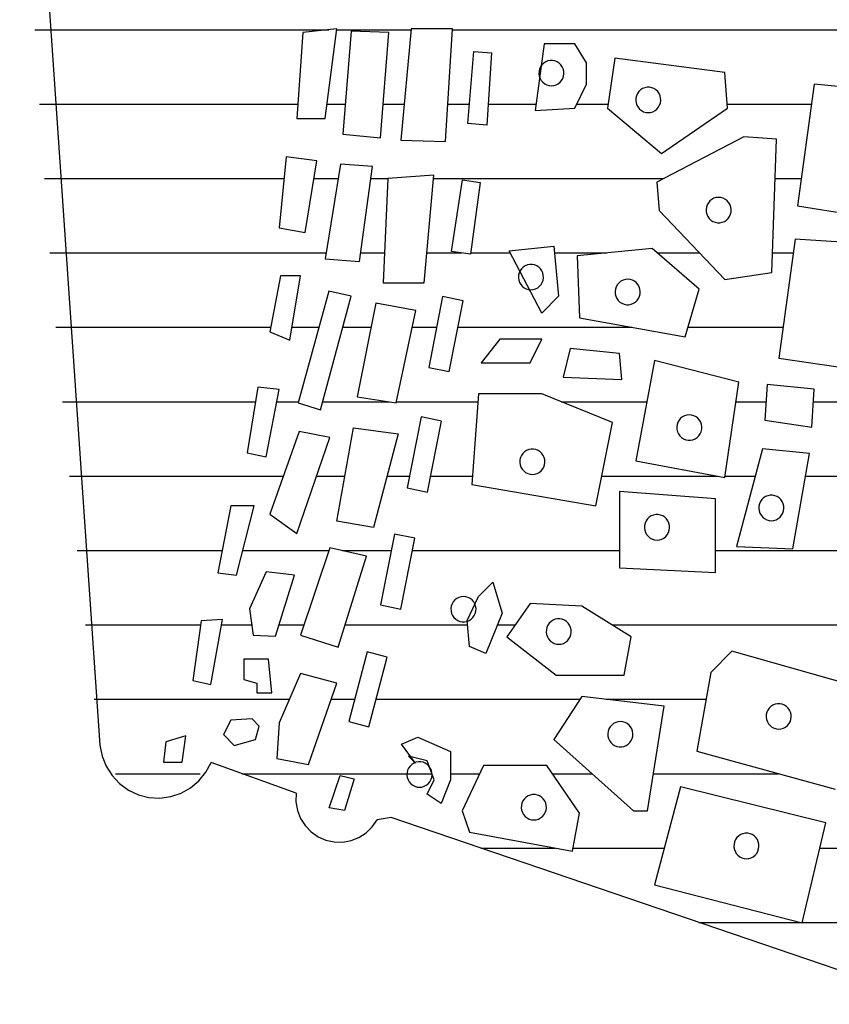
# Model space of a CAD drawing. Extents: x 180860 to 182471, y 1675491 to 1677699.
# Drawn here: x 180950 to 180951, y 1676793 to 1676794 of the extents above; entities that cross this region are included whole.
import ezdxf

# ---------------------------------------------------------------- set-up
doc = ezdxf.new("R2010")
doc.units = 0
doc.header["$LTSCALE"] = 5
doc.header["$MEASUREMENT"] = 0
doc.layers.get('0').update_dxf_attribs({"linetype": 'CONTINUOUS'})
doc.layers.add('MASCARA', color=7, linetype='CONTINUOUS')

# ---------------------------------------------------------------- blocks, each defined once
blk = doc.blocks.new('*X25')
at = {"color": 0}
for p, q in [((675941.25, 7162115.43), (675941.25, 7162116.1705)), ((675940.3125, 7162114.5072), (675940.3125, 7162115.7329)), ((675941.4375, 7162115.4101), (675941.4375, 7162115.5758)), ((675942.375, 7162115.4467), (675942.375, 7162115.5424)), ((675941.625, 7162115.1802), (675941.625, 7162115.5346)), ((675941.8125, 7162114.9152), (675941.8125, 7162115.4933)), ((675942.5625, 7162115.402), (675942.5625, 7162115.4934)), ((675940.5, 7162115.2095), (675940.5, 7162115.4251)), ((675940.6875, 7162115.3324), (675940.6875, 7162115.3994)), ((675942.5625, 7162115.1375), (675942.5625, 7162115.4)), ((675940.875, 7162115.3258), (675940.875, 7162115.3792)), ((675941.0625, 7162115.1091), (675941.0625, 7162115.353)), ((675942.1875, 7162115.0209), (675942.1875, 7162115.3414)), ((675941.25, 7162115.2324), (675941.25, 7162115.3091)), ((675941.4375, 7162115.2044), (675941.4375, 7162115.2814)), ((675941.4375, 7162114.889), (675941.4375, 7162115.1863)), ((675942, 7162114.9005), (675942, 7162115.1557)), ((675940.875, 7162115.0309), (675940.875, 7162115.1389)), ((675940.6875, 7162114.4585), (675940.6875, 7162115.0471)), ((675942.375, 7162114.8157), (675942.375, 7162115.0488)), ((675941.25, 7162114.7851), (675941.25, 7162115.0044)), ((675941.0625, 7162114.5206), (675941.0625, 7162114.9669)), ((675941.625, 7162114.4045), (675941.625, 7162114.934)), ((675940.5, 7162114.8251), (675940.5, 7162114.9054)), ((675940.875, 7162114.7677), (675940.875, 7162114.9022)), ((675942.1875, 7162114.7627), (675942.1875, 7162114.864)), ((675942, 7162114.3119), (675942, 7162114.8332)), ((675942.375, 7162114.5797), (675942.375, 7162114.7697)), ((675940.5, 7162114.5985), (675940.5, 7162114.7204)), ((675940.875, 7162114.5536), (675940.875, 7162114.6548)), ((675941.8125, 7162114.6218), (675941.8125, 7162114.6677)), ((675941.25, 7162114.3632), (675941.25, 7162114.5724)), ((675942.1875, 7162114.502), (675942.1875, 7162114.5763)), ((675940.5, 7162114.4953), (675940.5, 7162114.5506)), ((675941.4375, 7162114.4514), (675941.4375, 7162114.5578)), ((675940.875, 7162114.4417), (675940.875, 7162114.5309)), ((675941.8125, 7162114.2323), (675941.8125, 7162114.5453)), ((675941.0625, 7162114.4043), (675941.0625, 7162114.4663)), ((675942.1875, 7162113.9685), (675942.1875, 7162114.4544)), ((675940.3125, 7162114.2111), (675940.3125, 7162114.4015)), ((675940.5, 7162114.33), (675940.5, 7162114.3834)), ((675941.4375, 7162114.3398), (675941.4375, 7162114.397)), ((675941.625, 7162114.2245), (675941.625, 7162114.3502)), ((675940.6875, 7162114.2981), (675940.6875, 7162114.3422)), ((675940.875, 7162114.2719), (675940.875, 7162114.3328)), ((675941.25, 7162114.1751), (675941.25, 7162114.3462)), ((675941.0625, 7162114.2264), (675941.0625, 7162114.2988)), ((675942, 7162114.197), (675942, 7162114.2567)), ((675940.5, 7162114.1862), (675940.5, 7162114.2329)), ((675941.4375, 7162114.1594), (675941.4375, 7162114.2318)), ((675940.6875, 7162114.1529), (675940.6875, 7162114.2149)), ((675940.3125, 7162113.439), (675940.3125, 7162114.1909)), ((675940.875, 7162113.4771), (675940.875, 7162114.1839)), ((675941.625, 7162113.971), (675941.625, 7162114.1909)), ((675941.0625, 7162114.0964), (675941.0625, 7162114.165)), ((675941.8125, 7162114.0634), (675941.8125, 7162114.1269)), ((675940.5, 7162113.4503), (675940.5, 7162114.1116)), ((675941.25, 7162114.0574), (675941.25, 7162114.1126)), ((675940.6875, 7162113.463), (675940.6875, 7162114.0764)), ((675942, 7162113.5906), (675942, 7162114.0894)), ((675941.4375, 7162113.5276), (675941.4375, 7162114.0742)), ((675941.0625, 7162113.4925), (675941.0625, 7162114.0418)), ((675941.25, 7162113.5093), (675941.25, 7162114.0031)), ((675941.8125, 7162113.9162), (675941.8125, 7162113.9937)), ((675941.625, 7162113.5472), (675941.625, 7162113.9177)), ((675941.8125, 7162113.5682), (675941.8125, 7162113.863)), ((675942.1875, 7162113.6453), (675942.1875, 7162113.8613))]:
    blk.add_line(p, q, dxfattribs=at)

msp = doc.modelspace()

# ---------------------------------------------------------------- linework, layer by layer
at = {"layer": 'MASCARA', "color": 7}
for p, q in [((180950.51634, 1676793.5857), (180950.49909, 1676793.58392)), ((180950.5104, 1676793.54031), (180950.51634, 1676793.5857)), ((180950.554, 1676793.5857), (180950.54863, 1676793.52938)), ((180950.57491, 1676793.5857), (180950.554, 1676793.5857)), ((180950.57133, 1676793.52871), (180950.57491, 1676793.5857)), ((180950.49909, 1676793.58392), (180950.49608, 1676793.54031)), ((180950.52358, 1676793.58448), (180950.51935, 1676793.53239)), ((180950.54269, 1676793.58392), (180950.52358, 1676793.58448)), ((180950.53846, 1676793.5306), (180950.54269, 1676793.58392)), ((180950.62132, 1676793.57813), (180950.61662, 1676793.54443)), ((180950.6368, 1676793.57813), (180950.62132, 1676793.57813)), ((180950.64274, 1676793.56848), (180950.6368, 1676793.57813)), ((180950.58268, 1676793.53777), (180950.58559, 1676793.57428)), ((180950.58559, 1676793.57428), (180950.59454, 1676793.57363)), ((180950.59454, 1676793.57363), (180950.5923, 1676793.53703)), ((180950.65697, 1676793.57089), (180950.65338, 1676793.54564)), ((180950.71273, 1676793.56365), (180950.65697, 1676793.57089)), ((180950.64274, 1676793.55771), (180950.64274, 1676793.56848)), ((180950.71398, 1676793.54564), (180950.71273, 1676793.56365)), ((180950.6368, 1676793.54564), (180950.64274, 1676793.55771)), ((180950.75785, 1676793.55771), (180950.74956, 1676793.49615)), ((180950.83386, 1676793.55047), (180950.75785, 1676793.55771)), ((180950.61662, 1676793.54443), (180950.6368, 1676793.54564)), ((180950.65338, 1676793.54564), (180950.68067, 1676793.5227)), ((180950.68067, 1676793.5227), (180950.71398, 1676793.54564)), ((180950.49608, 1676793.54031), (180950.5104, 1676793.54031)), ((180950.5923, 1676793.53703), (180950.58268, 1676793.53777)), ((180950.51935, 1676793.53239), (180950.53846, 1676793.5306)), ((180950.72227, 1676793.53115), (180950.67832, 1676793.50822)), ((180950.73885, 1676793.52995), (180950.72227, 1676793.53115)), ((180950.54863, 1676793.52938), (180950.57133, 1676793.52871)), ((180950.7365, 1676793.46244), (180950.73885, 1676793.52995)), ((180950.49072, 1676793.5209), (180950.48714, 1676793.48509)), ((180950.50625, 1676793.519), (180950.49072, 1676793.5209)), ((180950.50023, 1676793.48264), (180950.50625, 1676793.519)), ((180950.51821, 1676793.51722), (180950.5104, 1676793.46926)), ((180950.53432, 1676793.51599), (180950.51821, 1676793.51722)), ((180950.52773, 1676793.46803), (180950.53432, 1676793.51599)), ((180950.56539, 1676793.51175), (180950.54204, 1676793.50997)), ((180950.56059, 1676793.45721), (180950.56539, 1676793.51175)), ((180950.54204, 1676793.50997), (180950.53968, 1676793.45721)), ((180950.57442, 1676793.4731), (180950.57992, 1676793.50931)), ((180950.57992, 1676793.50931), (180950.58879, 1676793.50801)), ((180950.58879, 1676793.50801), (180950.58397, 1676793.47167)), ((180950.67832, 1676793.50822), (180950.6795, 1676793.49373)), ((180950.74956, 1676793.49615), (180950.82557, 1676793.48417)), ((180950.6795, 1676793.49373), (180950.71273, 1676793.45882)), ((180950.48714, 1676793.48509), (180950.50023, 1676793.48264)), ((180950.74839, 1676793.47934), (180950.7401, 1676793.41909)), ((180950.82315, 1676793.47452), (180950.74839, 1676793.47934)), ((180950.58397, 1676793.47167), (180950.57442, 1676793.4731)), ((180950.60356, 1676793.47331), (180950.62609, 1676793.47572)), ((180950.62014, 1676793.44192), (180950.60356, 1676793.47331)), ((180950.62609, 1676793.47572), (180950.62851, 1676793.45037)), ((180950.67598, 1676793.47452), (180950.63797, 1676793.47089)), ((180950.69967, 1676793.45399), (180950.67598, 1676793.47452)), ((180950.5104, 1676793.46926), (180950.52773, 1676793.46803)), ((180950.63797, 1676793.47089), (180950.63915, 1676793.43951)), ((180950.71273, 1676793.45882), (180950.7365, 1676793.46244)), ((180950.48771, 1676793.46078), (180950.48234, 1676793.43234)), ((180950.49787, 1676793.46078), (180950.48771, 1676793.46078)), ((180950.49251, 1676793.4281), (180950.49787, 1676793.46078)), ((180950.53968, 1676793.45721), (180950.56059, 1676793.45721)), ((180950.51219, 1676793.45297), (180950.49665, 1676793.39653)), ((180950.52358, 1676793.45052), (180950.51219, 1676793.45297)), ((180950.69256, 1676793.42985), (180950.69967, 1676793.45399)), ((180950.50804, 1676793.39285), (180950.52358, 1676793.45052)), ((180950.53611, 1676793.44684), (180950.52651, 1676793.39954)), ((180950.55636, 1676793.44327), (180950.53611, 1676793.44684)), ((180950.56984, 1676793.45026), (180950.56279, 1676793.41438)), ((180950.58018, 1676793.44816), (180950.56984, 1676793.45026)), ((180950.57313, 1676793.41228), (180950.58018, 1676793.44816)), ((180950.62851, 1676793.45037), (180950.62014, 1676793.44192)), ((180950.54627, 1676793.39653), (180950.55636, 1676793.44327)), ((180950.63915, 1676793.43951), (180950.69256, 1676793.42985)), ((180950.48234, 1676793.43234), (180950.49251, 1676793.4281)), ((180950.59879, 1676793.42864), (180950.58933, 1676793.41667)), ((180950.62014, 1676793.42864), (180950.59879, 1676793.42864)), ((180950.6142, 1676793.41667), (180950.62014, 1676793.42864)), ((180950.63438, 1676793.42391), (180950.63086, 1676793.40943)), ((180950.65932, 1676793.4215), (180950.63438, 1676793.42391)), ((180950.6605, 1676793.40822), (180950.65932, 1676793.4215)), ((180950.58933, 1676793.41667), (180950.6142, 1676793.41667)), ((180950.67715, 1676793.41788), (180950.66769, 1676793.36718)), ((180950.71985, 1676793.40701), (180950.67715, 1676793.41788)), ((180950.7401, 1676793.41909), (180950.81368, 1676793.40822)), ((180950.56279, 1676793.41438), (180950.57313, 1676793.41228)), ((180950.63086, 1676793.40943), (180950.6605, 1676793.40822)), ((180950.71273, 1676793.35873), (180950.71985, 1676793.40701)), ((180950.47632, 1676793.40445), (180950.47095, 1676793.3711)), ((180950.48706, 1676793.40323), (180950.47632, 1676793.40445)), ((180950.48055, 1676793.36921), (180950.48706, 1676793.40323)), ((180950.73416, 1676793.40581), (180950.73291, 1676793.3877)), ((180950.75785, 1676793.40339), (180950.73416, 1676793.40581)), ((180950.75668, 1676793.38408), (180950.75785, 1676793.40339)), ((180950.49665, 1676793.39653), (180950.50804, 1676793.39285)), ((180950.52651, 1676793.39954), (180950.54627, 1676793.39653)), ((180950.58808, 1676793.40098), (180950.58456, 1676793.3552)), ((180950.62014, 1676793.40098), (180950.58808, 1676793.40098)), ((180950.6558, 1676793.38649), (180950.62014, 1676793.40098)), ((180950.55894, 1676793.38931), (180950.55189, 1676793.35343)), ((180950.56929, 1676793.38721), (180950.55894, 1676793.38931)), ((180950.56224, 1676793.35133), (180950.56929, 1676793.38721)), ((180950.64744, 1676793.34434), (180950.6558, 1676793.38649)), ((180950.73291, 1676793.3877), (180950.75668, 1676793.38408)), ((180950.49722, 1676793.38192), (180950.48234, 1676793.34009)), ((180950.51276, 1676793.37891), (180950.49722, 1676793.38192)), ((180950.51634, 1676793.33653), (180950.52472, 1676793.38382)), ((180950.52472, 1676793.38382), (180950.54741, 1676793.38081)), ((180950.49608, 1676793.33039), (180950.51276, 1676793.37891)), ((180950.54741, 1676793.38081), (180950.53489, 1676793.3334)), ((180950.73173, 1676793.37321), (180950.71868, 1676793.32382)), ((180950.75551, 1676793.3708), (180950.73173, 1676793.37321)), ((180950.47095, 1676793.3711), (180950.48055, 1676793.36921)), ((180950.66769, 1676793.36718), (180950.71273, 1676793.35873)), ((180950.74721, 1676793.32261), (180950.75551, 1676793.3708)), ((180950.55189, 1676793.35343), (180950.56224, 1676793.35133)), ((180950.58456, 1676793.3552), (180950.64744, 1676793.34434)), ((180950.65932, 1676793.35158), (180950.65932, 1676793.31295)), ((180950.70804, 1676793.34796), (180950.65932, 1676793.35158)), ((180950.70804, 1676793.31054), (180950.70804, 1676793.34796)), ((180950.46257, 1676793.34433), (180950.45606, 1676793.31043)), ((180950.47453, 1676793.34433), (180950.46257, 1676793.34433)), ((180950.46558, 1676793.3092), (180950.47453, 1676793.34433)), ((180950.48234, 1676793.34009), (180950.49608, 1676793.33039)), ((180950.53489, 1676793.3334), (180950.51634, 1676793.33653)), ((180950.54544, 1676793.33008), (180950.53839, 1676793.2942)), ((180950.55579, 1676793.32799), (180950.54544, 1676793.33008)), ((180950.54874, 1676793.29211), (180950.55579, 1676793.32799)), ((180950.51276, 1676793.32314), (180950.49787, 1676793.27886)), ((180950.53131, 1676793.3189), (180950.51276, 1676793.32314)), ((180950.71868, 1676793.32382), (180950.74721, 1676793.32261)), ((180950.51699, 1676793.27284), (180950.53131, 1676793.3189)), ((180950.65932, 1676793.31295), (180950.70804, 1676793.31054)), ((180950.45606, 1676793.31043), (180950.46558, 1676793.3092)), ((180950.48055, 1676793.31098), (180950.47217, 1676793.29224)), ((180950.49486, 1676793.3092), (180950.48055, 1676793.31098)), ((180950.48527, 1676793.2783), (180950.49486, 1676793.3092)), ((180950.58808, 1676793.29847), (180950.59527, 1676793.30571)), ((180950.59527, 1676793.30571), (180950.59997, 1676793.29002)), ((180950.58221, 1676793.28639), (180950.58808, 1676793.29847)), ((180950.47217, 1676793.29224), (180950.47396, 1676793.27886)), ((180950.53839, 1676793.2942), (180950.54874, 1676793.29211)), ((180950.6142, 1676793.29484), (180950.60239, 1676793.27804)), ((180950.64032, 1676793.29364), (180950.6142, 1676793.29484)), ((180950.66526, 1676793.27804), (180950.64032, 1676793.29364)), ((180950.45842, 1676793.28678), (180950.44768, 1676793.28611)), ((180950.45248, 1676793.25399), (180950.45842, 1676793.28678)), ((180950.59997, 1676793.29002), (180950.59168, 1676793.26959)), ((180950.44768, 1676793.28611), (180950.44345, 1676793.25588)), ((180950.58339, 1676793.27322), (180950.58221, 1676793.28639)), ((180950.47396, 1676793.27886), (180950.48527, 1676793.2783)), ((180950.49787, 1676793.27886), (180950.51699, 1676793.27284)), ((180950.60239, 1676793.27804), (180950.62726, 1676793.25873)), ((180950.66174, 1676793.25873), (180950.66526, 1676793.27804)), ((180950.59168, 1676793.26959), (180950.58339, 1676793.27322)), ((180950.53163, 1676793.27053), (180950.52235, 1676793.23518)), ((180950.54183, 1676793.26778), (180950.53163, 1676793.27053)), ((180950.53255, 1676793.23242), (180950.54183, 1676793.26778)), ((180950.71633, 1676793.2708), (180950.70562, 1676793.25994)), ((180950.78397, 1676793.25149), (180950.71633, 1676793.2708)), ((180950.46916, 1676793.2667), (180950.46916, 1676793.25644)), ((180950.48169, 1676793.2667), (180950.46916, 1676793.2667)), ((180950.48348, 1676793.24975), (180950.48169, 1676793.2667)), ((180950.49787, 1676793.25945), (180950.48706, 1676793.23458)), ((180950.51634, 1676793.25466), (180950.49787, 1676793.25945)), ((180950.62726, 1676793.25873), (180950.66174, 1676793.25873)), ((180950.70562, 1676793.25994), (180950.6985, 1676793.2202)), ((180950.44345, 1676793.25588), (180950.45248, 1676793.25399)), ((180950.46916, 1676793.25644), (180950.47575, 1676793.25466)), ((180950.47575, 1676793.25466), (180950.47575, 1676793.24975)), ((180950.50202, 1676793.21339), (180950.51634, 1676793.25466)), ((180950.47575, 1676793.24975), (180950.48348, 1676793.24975)), ((180950.64032, 1676793.24786), (180950.62609, 1676793.22613)), ((180950.68192, 1676793.24304), (180950.64032, 1676793.24786)), ((180950.67355, 1676793.19002), (180950.68192, 1676793.24304)), ((180950.46257, 1676793.23581), (180950.45899, 1676793.22856)), ((180950.47339, 1676793.23648), (180950.46257, 1676793.23581)), ((180950.47697, 1676793.23279), (180950.47339, 1676793.23648)), ((180950.47518, 1676793.2261), (180950.47697, 1676793.23279)), ((180950.48706, 1676793.23458), (180950.48592, 1676793.2164)), ((180950.52235, 1676793.23518), (180950.53255, 1676793.23242)), ((180950.43988, 1676793.22789), (180950.42971, 1676793.22488)), ((180950.43809, 1676793.21461), (180950.43988, 1676793.22789)), ((180950.45899, 1676793.22856), (180950.46436, 1676793.22309)), ((180950.54898, 1676793.22372), (180950.55727, 1676793.22734)), ((180950.55727, 1676793.22734), (180950.57385, 1676793.2201)), ((180950.42971, 1676793.22488), (180950.42857, 1676793.21461)), ((180950.46436, 1676793.22309), (180950.47518, 1676793.2261)), ((180950.55609, 1676793.21406), (180950.54898, 1676793.22372)), ((180950.62609, 1676793.22613), (180950.66644, 1676793.19002)), ((180950.5525, 1676793.21768), (180950.55609, 1676793.21406)), ((180950.56204, 1676793.21527), (180950.5525, 1676793.21768)), ((180950.57385, 1676793.2201), (180950.57385, 1676793.20571)), ((180950.6985, 1676793.2202), (180950.76856, 1676793.20088)), ((180950.42857, 1676793.21461), (180950.43809, 1676793.21461)), ((180950.49568, 1676793.19889), (180950.45273, 1676793.21439)), ((180950.48592, 1676793.2164), (180950.50202, 1676793.21339)), ((180950.56556, 1676793.20571), (180950.56204, 1676793.21527)), ((180950.5905, 1676793.21296), (180950.57979, 1676793.19002)), ((180950.62256, 1676793.21296), (180950.5905, 1676793.21296)), ((180950.63915, 1676793.18881), (180950.62256, 1676793.21296)), ((180950.51244, 1676793.19149), (180950.51792, 1676793.20788)), ((180950.51792, 1676793.20788), (180950.52503, 1676793.20623)), ((180950.52503, 1676793.20623), (180950.52018, 1676793.19018)), ((180950.56204, 1676793.19847), (180950.56556, 1676793.20571)), ((180950.57385, 1676793.20571), (180950.56915, 1676793.19364)), ((180950.69021, 1676793.20209), (180950.67715, 1676793.1526)), ((180950.7638, 1676793.18398), (180950.69021, 1676793.20209)), ((180950.56915, 1676793.19364), (180950.56204, 1676793.19847)), ((180950.52018, 1676793.19018), (180950.51244, 1676793.19149)), ((180950.57979, 1676793.19002), (180950.58339, 1676793.17915)), ((180950.63562, 1676793.1695), (180950.63915, 1676793.18881)), ((180950.66644, 1676793.19002), (180950.67355, 1676793.19002)), ((180950.54378, 1676793.18663), (180950.5367, 1676793.18541)), ((180950.82095, 1676793.09208), (180950.54378, 1676793.18663)), ((180950.75191, 1676793.13338), (180950.7638, 1676793.18398)), ((180950.58339, 1676793.17915), (180950.63562, 1676793.1695)), ((180950.67715, 1676793.1526), (180950.75191, 1676793.13338))]:
    msp.add_line(p, q, dxfattribs=at)
at = {"layer": 'MASCARA', "color": 7, "flags": 128}
for points in [[(180950.3822, 1676794.40484), (180950.35576, 1676793.81361), (180950.39636, 1676793.2232)], [(180950.39636, 1676793.2232), (180950.39745, 1676793.21771), (180950.39954, 1676793.21253), (180950.40254, 1676793.20783), (180950.40635, 1676793.20377), (180950.41084, 1676793.20051), (180950.41585, 1676793.19816), (180950.4212, 1676793.19679), (180950.42671, 1676793.19646), (180950.43219, 1676793.19718), (180950.43743, 1676793.19892), (180950.44227, 1676793.20162), (180950.44653, 1676793.20518), (180950.45005, 1676793.20949), (180950.45273, 1676793.21439)], [(180950.49568, 1676793.19889), (180950.49562, 1676793.19453), (180950.49639, 1676793.19024), (180950.49798, 1676793.18618), (180950.50031, 1676793.18251), (180950.50329, 1676793.17938), (180950.50682, 1676793.17689), (180950.51076, 1676793.17515), (180950.51496, 1676793.17422), (180950.51926, 1676793.17413), (180950.52349, 1676793.1749), (180950.5275, 1676793.17648), (180950.53112, 1676793.17883), (180950.53423, 1676793.18184), (180950.5367, 1676793.18541)]]:
    msp.add_lwpolyline(points, dxfattribs=at)
for points in [[(180950.62494, 1676793.55689), (180950.62614, 1676793.55701), (180950.6273, 1676793.55735), (180950.62837, 1676793.55791), (180950.62932, 1676793.55867), (180950.63011, 1676793.5596), (180950.63072, 1676793.56066), (180950.63111, 1676793.56182), (180950.63128, 1676793.56303), (180950.63122, 1676793.56425), (180950.63094, 1676793.56544), (180950.63044, 1676793.56656), (180950.62974, 1676793.56755), (180950.62886, 1676793.5684), (180950.62785, 1676793.56906), (180950.62673, 1676793.56952), (180950.62554, 1676793.56975), (180950.62434, 1676793.56975), (180950.62315, 1676793.56952), (180950.62203, 1676793.56906), (180950.62101, 1676793.5684), (180950.62014, 1676793.56755), (180950.61944, 1676793.56656), (180950.61894, 1676793.56544), (180950.61865, 1676793.56425), (180950.6186, 1676793.56303), (180950.61877, 1676793.56182), (180950.61916, 1676793.56066), (180950.61977, 1676793.5596), (180950.62056, 1676793.55867), (180950.62151, 1676793.55791), (180950.62258, 1676793.55735), (180950.62374, 1676793.55701)], [(180950.67393, 1676793.54333), (180950.67513, 1676793.54344), (180950.67629, 1676793.54379), (180950.67736, 1676793.54435), (180950.67831, 1676793.54511), (180950.6791, 1676793.54603), (180950.67971, 1676793.54709), (180950.6801, 1676793.54825), (180950.68027, 1676793.54946), (180950.68021, 1676793.55069), (180950.67993, 1676793.55188), (180950.67943, 1676793.55299), (180950.67873, 1676793.55399), (180950.67785, 1676793.55484), (180950.67684, 1676793.5555), (180950.67572, 1676793.55595), (180950.67453, 1676793.55618), (180950.67333, 1676793.55618), (180950.67214, 1676793.55595), (180950.67102, 1676793.5555), (180950.67, 1676793.55484), (180950.66913, 1676793.55399), (180950.66843, 1676793.55299), (180950.66793, 1676793.55188), (180950.66764, 1676793.55069), (180950.66759, 1676793.54946), (180950.66776, 1676793.54825), (180950.66815, 1676793.54709), (180950.66876, 1676793.54603), (180950.66955, 1676793.54511), (180950.6705, 1676793.54435), (180950.67157, 1676793.54379), (180950.67273, 1676793.54344)], [(180950.70956, 1676793.50045), (180950.70836, 1676793.50033), (180950.7072, 1676793.49998), (180950.70613, 1676793.49942), (180950.70518, 1676793.49867), (180950.70439, 1676793.49774), (180950.70378, 1676793.49668), (180950.70339, 1676793.49552), (180950.70322, 1676793.49431), (180950.70327, 1676793.49308), (180950.70356, 1676793.49189), (180950.70406, 1676793.49078), (180950.70476, 1676793.48978), (180950.70563, 1676793.48894), (180950.70665, 1676793.48827), (180950.70777, 1676793.48782), (180950.70896, 1676793.48759), (180950.71016, 1676793.48759), (180950.71135, 1676793.48782), (180950.71247, 1676793.48827), (180950.71348, 1676793.48894), (180950.71436, 1676793.48978), (180950.71506, 1676793.49078), (180950.71556, 1676793.49189), (180950.71584, 1676793.49308), (180950.7159, 1676793.49431), (180950.71573, 1676793.49552), (180950.71534, 1676793.49668), (180950.71473, 1676793.49774), (180950.71394, 1676793.49867), (180950.71299, 1676793.49942), (180950.71192, 1676793.49998), (180950.71076, 1676793.50033)], [(180950.61455, 1676793.45365), (180950.61575, 1676793.45376), (180950.61691, 1676793.45411), (180950.61798, 1676793.45467), (180950.61893, 1676793.45543), (180950.61972, 1676793.45635), (180950.62032, 1676793.45741), (180950.62072, 1676793.45857), (180950.62089, 1676793.45978), (180950.62083, 1676793.46101), (180950.62055, 1676793.4622), (180950.62005, 1676793.46331), (180950.61935, 1676793.46431), (180950.61847, 1676793.46515), (180950.61746, 1676793.46582), (180950.61634, 1676793.46627), (180950.61515, 1676793.4665), (180950.61394, 1676793.4665), (180950.61276, 1676793.46627), (180950.61164, 1676793.46582), (180950.61062, 1676793.46515), (180950.60975, 1676793.46431), (180950.60905, 1676793.46331), (180950.60855, 1676793.4622), (180950.60826, 1676793.46101), (180950.6082, 1676793.45978), (180950.60838, 1676793.45857), (180950.60877, 1676793.45741), (180950.60937, 1676793.45635), (180950.61017, 1676793.45543), (180950.61111, 1676793.45467), (180950.61219, 1676793.45411), (180950.61335, 1676793.45376)], [(180950.66354, 1676793.459), (180950.66234, 1676793.45888), (180950.66118, 1676793.45854), (180950.6601, 1676793.45797), (180950.65916, 1676793.45722), (180950.65837, 1676793.45629), (180950.65776, 1676793.45523), (180950.65737, 1676793.45407), (180950.65719, 1676793.45286), (180950.65725, 1676793.45164), (180950.65754, 1676793.45045), (180950.65804, 1676793.44933), (180950.65874, 1676793.44833), (180950.65961, 1676793.44749), (180950.66063, 1676793.44683), (180950.66175, 1676793.44637), (180950.66293, 1676793.44614), (180950.66414, 1676793.44614), (180950.66533, 1676793.44637), (180950.66645, 1676793.44683), (180950.66746, 1676793.44749), (180950.66834, 1676793.44833), (180950.66904, 1676793.44933), (180950.66954, 1676793.45045), (180950.66982, 1676793.45164), (180950.66988, 1676793.45286), (180950.66971, 1676793.45407), (180950.66931, 1676793.45523), (180950.66871, 1676793.45629), (180950.66792, 1676793.45722), (180950.66697, 1676793.45797), (180950.6659, 1676793.45854), (180950.66474, 1676793.45888)], [(180950.69471, 1676793.39042), (180950.69351, 1676793.3903), (180950.69235, 1676793.38996), (180950.69128, 1676793.38939), (180950.69033, 1676793.38864), (180950.68954, 1676793.38771), (180950.68894, 1676793.38665), (180950.68854, 1676793.38549), (180950.68837, 1676793.38428), (180950.68843, 1676793.38306), (180950.68871, 1676793.38187), (180950.68921, 1676793.38075), (180950.68991, 1676793.37975), (180950.69079, 1676793.37891), (180950.6918, 1676793.37825), (180950.69292, 1676793.37779), (180950.69411, 1676793.37756), (180950.69532, 1676793.37756), (180950.6965, 1676793.37779), (180950.69762, 1676793.37825), (180950.69864, 1676793.37891), (180950.69951, 1676793.37975), (180950.70021, 1676793.38075), (180950.70071, 1676793.38187), (180950.701, 1676793.38306), (180950.70106, 1676793.38428), (180950.70088, 1676793.38549), (180950.70049, 1676793.38665), (180950.69989, 1676793.38771), (180950.6991, 1676793.38864), (180950.69815, 1676793.38939), (180950.69707, 1676793.38996), (180950.69591, 1676793.3903)], [(180950.61529, 1676793.3602), (180950.61649, 1676793.36031), (180950.61765, 1676793.36066), (180950.61872, 1676793.36122), (180950.61967, 1676793.36198), (180950.62046, 1676793.3629), (180950.62107, 1676793.36396), (180950.62146, 1676793.36512), (180950.62163, 1676793.36633), (180950.62158, 1676793.36756), (180950.62129, 1676793.36875), (180950.62079, 1676793.36986), (180950.62009, 1676793.37086), (180950.61921, 1676793.37171), (180950.6182, 1676793.37237), (180950.61708, 1676793.37282), (180950.61589, 1676793.37306), (180950.61469, 1676793.37306), (180950.6135, 1676793.37282), (180950.61238, 1676793.37237), (180950.61136, 1676793.37171), (180950.61049, 1676793.37086), (180950.60979, 1676793.36986), (180950.60929, 1676793.36875), (180950.609, 1676793.36756), (180950.60895, 1676793.36633), (180950.60912, 1676793.36512), (180950.60951, 1676793.36396), (180950.61012, 1676793.3629), (180950.61091, 1676793.36198), (180950.61186, 1676793.36122), (180950.61293, 1676793.36066), (180950.61409, 1676793.36031)], [(180950.73628, 1676793.33683), (180950.73748, 1676793.33695), (180950.73864, 1676793.3373), (180950.73971, 1676793.33786), (180950.74066, 1676793.33861), (180950.74145, 1676793.33954), (180950.74206, 1676793.3406), (180950.74245, 1676793.34176), (180950.74262, 1676793.34297), (180950.74257, 1676793.3442), (180950.74228, 1676793.34539), (180950.74178, 1676793.3465), (180950.74108, 1676793.3475), (180950.74021, 1676793.34834), (180950.73919, 1676793.34901), (180950.73807, 1676793.34946), (180950.73688, 1676793.34969), (180950.73568, 1676793.34969), (180950.73449, 1676793.34946), (180950.73337, 1676793.34901), (180950.73236, 1676793.34834), (180950.73148, 1676793.3475), (180950.73078, 1676793.3465), (180950.73028, 1676793.34539), (180950.73, 1676793.3442), (180950.72994, 1676793.34297), (180950.73011, 1676793.34176), (180950.7305, 1676793.3406), (180950.73111, 1676793.33954), (180950.7319, 1676793.33861), (180950.73285, 1676793.33786), (180950.73392, 1676793.3373), (180950.73508, 1676793.33695)], [(180950.67838, 1676793.32704), (180950.67958, 1676793.32715), (180950.68074, 1676793.3275), (180950.68182, 1676793.32806), (180950.68277, 1676793.32882), (180950.68356, 1676793.32974), (180950.68416, 1676793.3308), (180950.68455, 1676793.33196), (180950.68473, 1676793.33318), (180950.68467, 1676793.3344), (180950.68438, 1676793.33559), (180950.68388, 1676793.3367), (180950.68318, 1676793.3377), (180950.68231, 1676793.33855), (180950.68129, 1676793.33921), (180950.68017, 1676793.33966), (180950.67899, 1676793.3399), (180950.67778, 1676793.3399), (180950.67659, 1676793.33966), (180950.67547, 1676793.33921), (180950.67446, 1676793.33855), (180950.67358, 1676793.3377), (180950.67288, 1676793.3367), (180950.67238, 1676793.33559), (180950.6721, 1676793.3344), (180950.67204, 1676793.33318), (180950.67221, 1676793.33196), (180950.67261, 1676793.3308), (180950.67321, 1676793.32974), (180950.674, 1676793.32882), (180950.67495, 1676793.32806), (180950.67602, 1676793.3275), (180950.67718, 1676793.32715)], [(180950.5804, 1676793.29848), (180950.5792, 1676793.29836), (180950.57804, 1676793.29802), (180950.57697, 1676793.29745), (180950.57602, 1676793.2967), (180950.57523, 1676793.29577), (180950.57463, 1676793.29471), (180950.57423, 1676793.29355), (180950.57406, 1676793.29234), (180950.57412, 1676793.29112), (180950.5744, 1676793.28993), (180950.5749, 1676793.28881), (180950.5756, 1676793.28781), (180950.57648, 1676793.28697), (180950.57749, 1676793.28631), (180950.57861, 1676793.28585), (180950.5798, 1676793.28562), (180950.58101, 1676793.28562), (180950.58219, 1676793.28585), (180950.58331, 1676793.28631), (180950.58433, 1676793.28697), (180950.5852, 1676793.28781), (180950.5859, 1676793.28881), (180950.5864, 1676793.28993), (180950.58669, 1676793.29112), (180950.58675, 1676793.29234), (180950.58657, 1676793.29355), (180950.58618, 1676793.29471), (180950.58558, 1676793.29577), (180950.58478, 1676793.2967), (180950.58384, 1676793.29745), (180950.58276, 1676793.29802), (180950.5816, 1676793.29836)], [(180950.62865, 1676793.27428), (180950.62985, 1676793.2744), (180950.63101, 1676793.27475), (180950.63208, 1676793.27531), (180950.63303, 1676793.27606), (180950.63382, 1676793.27699), (180950.63443, 1676793.27805), (180950.63482, 1676793.27921), (180950.63499, 1676793.28042), (180950.63494, 1676793.28165), (180950.63465, 1676793.28284), (180950.63415, 1676793.28395), (180950.63345, 1676793.28495), (180950.63258, 1676793.28579), (180950.63156, 1676793.28646), (180950.63044, 1676793.28691), (180950.62925, 1676793.28714), (180950.62805, 1676793.28714), (180950.62686, 1676793.28691), (180950.62574, 1676793.28646), (180950.62473, 1676793.28579), (180950.62385, 1676793.28495), (180950.62315, 1676793.28395), (180950.62265, 1676793.28284), (180950.62237, 1676793.28165), (180950.62231, 1676793.28042), (180950.62248, 1676793.27921), (180950.62287, 1676793.27805), (180950.62348, 1676793.27699), (180950.62427, 1676793.27606), (180950.62522, 1676793.27531), (180950.62629, 1676793.27475), (180950.62745, 1676793.2744)], [(180950.73999, 1676793.23133), (180950.74119, 1676793.23145), (180950.74235, 1676793.23179), (180950.74342, 1676793.23235), (180950.74437, 1676793.23311), (180950.74516, 1676793.23403), (180950.74577, 1676793.2351), (180950.74616, 1676793.23625), (180950.74633, 1676793.23747), (180950.74628, 1676793.23869), (180950.74599, 1676793.23988), (180950.74549, 1676793.24099), (180950.74479, 1676793.24199), (180950.74392, 1676793.24284), (180950.7429, 1676793.2435), (180950.74178, 1676793.24396), (180950.7406, 1676793.24419), (180950.73939, 1676793.24419), (180950.7382, 1676793.24396), (180950.73708, 1676793.2435), (180950.73607, 1676793.24284), (180950.73519, 1676793.24199), (180950.73449, 1676793.24099), (180950.73399, 1676793.23988), (180950.73371, 1676793.23869), (180950.73365, 1676793.23747), (180950.73382, 1676793.23625), (180950.73422, 1676793.2351), (180950.73482, 1676793.23403), (180950.73561, 1676793.23311), (180950.73656, 1676793.23235), (180950.73763, 1676793.23179), (180950.73879, 1676793.23145)], [(180950.65983, 1676793.23517), (180950.65862, 1676793.23506), (180950.65747, 1676793.23471), (180950.65639, 1676793.23415), (180950.65544, 1676793.23339), (180950.65465, 1676793.23247), (180950.65405, 1676793.23141), (180950.65366, 1676793.23025), (180950.65348, 1676793.22904), (180950.65354, 1676793.22781), (180950.65383, 1676793.22662), (180950.65433, 1676793.22551), (180950.65503, 1676793.22451), (180950.6559, 1676793.22366), (180950.65692, 1676793.223), (180950.65804, 1676793.22255), (180950.65922, 1676793.22231), (180950.66043, 1676793.22231), (180950.66162, 1676793.22255), (180950.66274, 1676793.223), (180950.66375, 1676793.22366), (180950.66463, 1676793.22451), (180950.66533, 1676793.22551), (180950.66583, 1676793.22662), (180950.66611, 1676793.22781), (180950.66617, 1676793.22904), (180950.666, 1676793.23025), (180950.6656, 1676793.23141), (180950.665, 1676793.23247), (180950.66421, 1676793.23339), (180950.66326, 1676793.23415), (180950.66219, 1676793.23471), (180950.66103, 1676793.23506)], [(180950.55813, 1676793.20194), (180950.55934, 1676793.20205), (180950.56049, 1676793.2024), (180950.56157, 1676793.20296), (180950.56252, 1676793.20372), (180950.56331, 1676793.20464), (180950.56391, 1676793.2057), (180950.56431, 1676793.20686), (180950.56448, 1676793.20807), (180950.56442, 1676793.2093), (180950.56414, 1676793.21049), (180950.56363, 1676793.2116), (180950.56293, 1676793.2126), (180950.56206, 1676793.21345), (180950.56104, 1676793.21411), (180950.55992, 1676793.21456), (180950.55874, 1676793.2148), (180950.55753, 1676793.2148), (180950.55635, 1676793.21456), (180950.55522, 1676793.21411), (180950.55421, 1676793.21345), (180950.55334, 1676793.2126), (180950.55264, 1676793.2116), (180950.55213, 1676793.21049), (180950.55185, 1676793.2093), (180950.55179, 1676793.20807), (180950.55196, 1676793.20686), (180950.55236, 1676793.2057), (180950.55296, 1676793.20464), (180950.55375, 1676793.20372), (180950.5547, 1676793.20296), (180950.55577, 1676793.2024), (180950.55693, 1676793.20205)], [(180950.61603, 1676793.18536), (180950.61723, 1676793.18547), (180950.61839, 1676793.18582), (180950.61946, 1676793.18638), (180950.62041, 1676793.18714), (180950.6212, 1676793.18806), (180950.62181, 1676793.18913), (180950.6222, 1676793.19028), (180950.62237, 1676793.1915), (180950.62232, 1676793.19272), (180950.62203, 1676793.19391), (180950.62153, 1676793.19502), (180950.62083, 1676793.19602), (180950.61996, 1676793.19687), (180950.61894, 1676793.19753), (180950.61782, 1676793.19799), (180950.61664, 1676793.19822), (180950.61543, 1676793.19822), (180950.61424, 1676793.19799), (180950.61312, 1676793.19753), (180950.61211, 1676793.19687), (180950.61123, 1676793.19602), (180950.61053, 1676793.19502), (180950.61003, 1676793.19391), (180950.60975, 1676793.19272), (180950.60969, 1676793.1915), (180950.60986, 1676793.19028), (180950.61026, 1676793.18913), (180950.61086, 1676793.18806), (180950.61165, 1676793.18714), (180950.6126, 1676793.18638), (180950.61367, 1676793.18582), (180950.61483, 1676793.18547)], [(180950.72366, 1676793.16576), (180950.72486, 1676793.16588), (180950.72602, 1676793.16623), (180950.72709, 1676793.16679), (180950.72804, 1676793.16754), (180950.72883, 1676793.16847), (180950.72944, 1676793.16953), (180950.72983, 1676793.17069), (180950.73, 1676793.1719), (180950.72995, 1676793.17313), (180950.72966, 1676793.17432), (180950.72916, 1676793.17543), (180950.72846, 1676793.17643), (180950.72759, 1676793.17727), (180950.72657, 1676793.17794), (180950.72545, 1676793.17839), (180950.72427, 1676793.17862), (180950.72306, 1676793.17862), (180950.72187, 1676793.17839), (180950.72075, 1676793.17794), (180950.71974, 1676793.17727), (180950.71886, 1676793.17643), (180950.71816, 1676793.17543), (180950.71766, 1676793.17432), (180950.71738, 1676793.17313), (180950.71732, 1676793.1719), (180950.71749, 1676793.17069), (180950.71789, 1676793.16953), (180950.71849, 1676793.16847), (180950.71928, 1676793.16754), (180950.72023, 1676793.16679), (180950.7213, 1676793.16623), (180950.72246, 1676793.16588)]]:
    msp.add_lwpolyline(points, close=True, dxfattribs=at)

# ---------------------------------------------------------------- block references
at = {"layer": 'MASCARA', "color": 7, "xscale": 0.20080297976544, "yscale": 0.197874567, "zscale": 0.20080297976544, "rotation": 269.999941900458}
msp.add_blockref('*X25', (-1236249.59441, 1812525.85126), dxfattribs=at)

doc.saveas('drawing.dxf')
